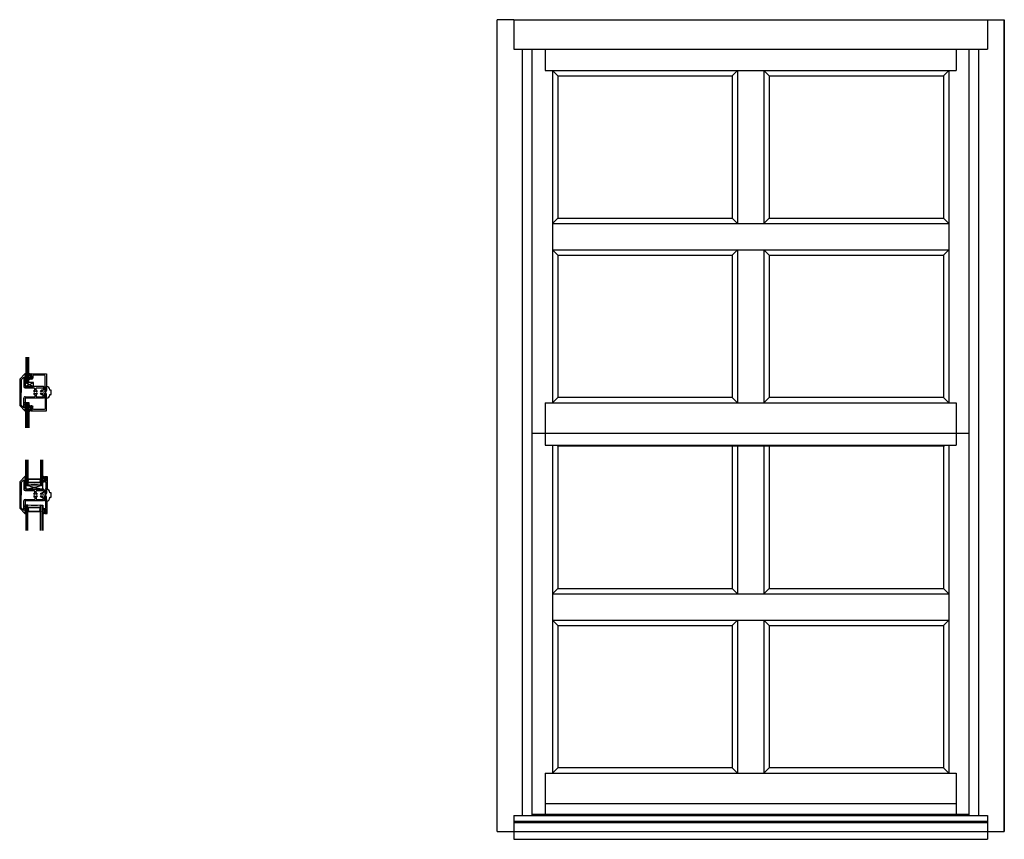
# Model space of a CAD drawing. Units: inches. Extents: x -28.2 to 30, y -0.5 to 48.
import ezdxf

# ---------------------------------------------------------------- set-up
doc = ezdxf.new("R2010")
doc.units = ezdxf.units.IN
doc.header["$LTSCALE"] = 0.3
doc.header["$MEASUREMENT"] = 0
doc.layers.get('0').update_dxf_attribs({"linetype": 'CONTINUOUS'})
for name, color, linetype in [('E250227$0$EXT_MUNTIN', 6, 'CONTINUOUS'), ('E251090$0$EXT_BEAD', 1, 'CONTINUOUS'), ('E251091$0$EXT_BEAD', 1, 'CONTINUOUS'), ('ELEVATION', 5, 'CONTINUOUS'), ('GLASS', 86, 'CONTINUOUS'), ('GLASS1', 86, 'CONTINUOUS'), ('HARD_SEAL', 7, 'CONTINUOUS'), ('IG_SPACER', 86, 'CONTINUOUS'), ('SETTING_BLOCK', 86, 'CONTINUOUS')]:
    doc.layers.add(name, color=color, linetype=linetype)

# ---------------------------------------------------------------- blocks, each defined once
blk = doc.blocks.new('E251090')
at = {"layer": 'E251090$0$EXT_BEAD'}
for p, q in [((-0.111, 0.725), (-0.111, 0.706)), ((-0.065, 0.725), (-0.065, 0.706)), ((-0.019, 0.725), (-0.065, 0.725)), ((-0.061, 0.775), (0.061, 0.775)), ((-0.019, 0.725), (-0.019, 0.515)), ((0.061, 0.775), (0.061, 0.031)), ((-0.111, 0.535), (-0.111, 0.515)), ((-0.111, 0.533), (-0.111, 0.532)), ((-0.065, 0.515), (-0.065, 0.535)), ((-0.019, 0.515), (-0.065, 0.515)), ((-0.061, 0.465), (-0.019, 0.465)), ((-0.019, 0.465), (-0.019, 0.064)), ((0.031, 0.031), (0.061, 0.031)), ((-0.037, -0.044), (-0.07, -0.269)), ((-0.041, -0.277), (0.025, -0.03))]:
    blk.add_line(p, q, dxfattribs=at)
for centre, radius, start, end in [((-0.061, 0.725), 0.05, 90, 180), ((-0.088, 0.706), 0.023, 180, 0), ((-0.088, 0.535), 0.023, 0, 180), ((-0.061, 0.515), 0.05, 180, 270), ((0.031, 0), 0.081, 128.11806, 213.26188), ((0.031, 0), 0.031, 90, 258.84006), ((-0.056, -0.273), 0.015, 165, 345)]:
    blk.add_arc(centre, radius, start, end, dxfattribs=at)
blk = doc.blocks.new('b251090')
blk.add_blockref('E251090', (0, 0))
blk = doc.blocks.new('G16_2_2')
at = {"layer": 'GLASS1'}
for p, q in [((0, 0), (0, 1.5)), ((0.062, 0), (0.062, 1.5)), ((0.124, 1.5), (0.124, 0)), ((0.874, 1.5), (0.874, 0)), ((0.936, 0), (0.936, 1.5)), ((0.998, 0), (0.998, 1.5)), ((0.062, 0), (0, 0)), ((0.124, 0), (0.062, 0)), ((0.874, 0), (0.936, 0)), ((0.936, 0), (0.998, 0))]:
    blk.add_line(p, q, dxfattribs=at)
at = {"layer": 'IG_SPACER'}
for p, q in [((0.124, 0.335), (0.124, 0.36)), ((0.124, 0.197), (0.124, 0.235)), ((0.186, 0.135), (0.124, 0.197)), ((0.139, 0.375), (0.859, 0.375)), ((0.144, 0.355), (0.854, 0.355)), ((0.144, 0.342), (0.144, 0.355)), ((0.144, 0.205), (0.144, 0.228)), ((0.194, 0.155), (0.144, 0.205)), ((0.812, 0.135), (0.186, 0.135)), ((0.804, 0.155), (0.194, 0.155)), ((0.854, 0.205), (0.804, 0.155)), ((0.874, 0.197), (0.812, 0.135)), ((0.854, 0.355), (0.854, 0.342)), ((0.854, 0.228), (0.854, 0.205)), ((0.874, 0.36), (0.874, 0.335)), ((0.874, 0.235), (0.874, 0.197))]:
    blk.add_line(p, q, dxfattribs=at)
for centre, radius, start, end in [((0.139, 0.36), 0.015, 90, 180), ((0.072, 0.285), 0.0725, 316.39718, 43.60282), ((0.499, -2.618), 2.644, 81.84697, 98.15303), ((0.072, 0.285), 0.0925, 321.60833, 38.39167), ((0.926, 0.285), 0.0925, 141.60833, 218.39167), ((0.926, 0.285), 0.0725, 136.39718, 223.60282), ((0.859, 0.36), 0.015, 0, 90)]:
    blk.add_arc(centre, radius, start, end, dxfattribs=at)
blk = doc.blocks.new('E251091')
at = {"layer": 'E251091$0$EXT_BEAD'}
for p, q in [((-0.922, 0.711), (-0.922, 0.725)), ((-0.83, 0.725), (-0.876, 0.725)), ((-0.876, 0.725), (-0.876, 0.711)), ((-0.872, 0.775), (0.032, 0.775)), ((-0.83, 0.515), (-0.83, 0.725)), ((-0.768, 0.635), (-0.768, 0.515)), ((-0.108, 0.697), (-0.706, 0.697)), ((-0.046, 0.017), (-0.046, 0.635)), ((0.032, 0.775), (0.032, 0.031)), ((-0.922, 0.515), (-0.922, 0.53)), ((-0.876, 0.53), (-0.876, 0.515)), ((-0.876, 0.515), (-0.83, 0.515)), ((-0.818, 0.465), (-0.872, 0.465)), ((-0.062, -0.271), (-0.031, -0.051)), ((-0.033, -0.276), (0.033, -0.033))]:
    blk.add_line(p, q, dxfattribs=at)
for centre, radius, start, end in [((-0.872, 0.725), 0.05, 90, 180), ((-0.899, 0.711), 0.023, 180, 0), ((-0.706, 0.635), 0.062, 90, 180), ((-0.108, 0.635), 0.062, 0, 90), ((-0.899, 0.53), 0.023, 0, 180), ((-0.872, 0.515), 0.05, 180, 270), ((-0.818, 0.515), 0.05, 270, 0), ((0.033, -0.001), 0.081, 167.24126, 218.16975), ((0.033, -0.001), 0.032, 91.79078, 270.50951), ((-0.047, -0.273), 0.0147, 170.12853, 347.99681)]:
    blk.add_arc(centre, radius, start, end, dxfattribs=at)
blk = doc.blocks.new('b251091')
blk.add_blockref('E251091', (0, 0))
blk = doc.blocks.new('E250227')
at = {"layer": 'E250227$0$EXT_MUNTIN'}
for p, q in [((-0.125, 1.776), (-0.157, 1.776)), ((0, 1.86), (-0.125, 1.86)), ((-0.125, 1.86), (-0.125, 1.776)), ((0.125, 1.86), (0, 1.86)), ((0.125, 1.776), (0.125, 1.86)), ((0.157, 1.776), (0.125, 1.776)), ((-0.344, 1.589), (-0.344, 1.573)), ((-0.224, 1.486), (-0.344, 1.417)), ((-0.344, 1.417), (-0.344, 0.323)), ((-0.294, 1.588), (-0.111, 1.588)), ((-0.294, 1.588), (-0.294, 1.573)), ((-0.264, 1.371), (-0.203, 1.406)), ((-0.264, 1.001), (-0.264, 1.371)), ((-0.224, 1.486), (-0.031, 1.486)), ((-0.203, 1.406), (-0.161, 1.406)), ((-0.036, 1.271), (-0.068, 1.217)), ((-0.031, 1.508), (-0.031, 1.486)), ((0.031, 1.508), (0.031, 1.486)), ((0.224, 1.486), (0.031, 1.486)), ((0.036, 1.271), (0.067, 1.217)), ((0.294, 1.588), (0.111, 1.588)), ((0.203, 1.406), (0.161, 1.406)), ((0.264, 1.371), (0.203, 1.406)), ((0.224, 1.486), (0.344, 1.417)), ((0.264, 1.001), (0.264, 1.371)), ((0.294, 1.588), (0.294, 1.573)), ((0.344, 1.573), (0.344, 1.589)), ((0.344, 1.417), (0.344, 0.323)), ((-0.264, 0.323), (-0.264, 0.859)), ((-0.15, 0.97), (-0.233, 0.97)), ((-0.15, 0.89), (-0.233, 0.89)), ((-0.068, 1.047), (-0.036, 0.993)), ((-0.036, 0.867), (-0.068, 0.813)), ((0.067, 1.047), (0.036, 0.993)), ((0.036, 0.867), (0.067, 0.813)), ((0.15, 0.97), (0.233, 0.97)), ((0.15, 0.89), (0.233, 0.89)), ((0.264, 0.323), (0.264, 0.859)), ((-1.032, 0.335), (-1.094, 0.335)), ((-1.094, 0.335), (-1.094, 0.313)), ((-1.094, 0.313), (-0.781, 0)), ((-1.032, 0.335), (-1.032, 0.323)), ((-1.032, 0.323), (-1.02, 0.311)), ((-1.008, 0.323), (-1.02, 0.311)), ((-1.008, 0.323), (-0.996, 0.311)), ((-0.984, 0.323), (-0.996, 0.311)), ((-0.984, 0.323), (-0.972, 0.311)), ((-0.96, 0.323), (-0.972, 0.311)), ((-0.96, 0.323), (-0.948, 0.311)), ((-0.936, 0.323), (-0.948, 0.311)), ((-0.936, 0.323), (-0.924, 0.311)), ((-0.912, 0.323), (-0.924, 0.311)), ((-0.912, 0.323), (-0.9, 0.311)), ((-0.911, 0.243), (-0.344, 0.243)), ((-0.748, 0.08), (-0.911, 0.243)), ((-0.888, 0.323), (-0.9, 0.311)), ((-0.888, 0.323), (-0.876, 0.311)), ((-0.864, 0.323), (-0.876, 0.311)), ((-0.864, 0.323), (-0.852, 0.311)), ((-0.84, 0.323), (-0.852, 0.311)), ((-0.84, 0.323), (-0.828, 0.311)), ((-0.816, 0.323), (-0.828, 0.311)), ((-0.816, 0.323), (-0.804, 0.311)), ((-0.792, 0.323), (-0.804, 0.311)), ((-0.792, 0.323), (-0.78, 0.311)), ((-0.781, 0), (0, 0)), ((-0.768, 0.323), (-0.78, 0.311)), ((-0.768, 0.323), (-0.756, 0.311)), ((-0.744, 0.323), (-0.756, 0.311)), ((-0.748, 0.08), (0, 0.08)), ((-0.744, 0.323), (-0.732, 0.311)), ((-0.72, 0.323), (-0.732, 0.311)), ((-0.72, 0.323), (-0.708, 0.311)), ((-0.696, 0.323), (-0.708, 0.311)), ((-0.696, 0.323), (-0.684, 0.311)), ((-0.672, 0.323), (-0.684, 0.311)), ((-0.672, 0.323), (-0.66, 0.311)), ((-0.648, 0.323), (-0.66, 0.311)), ((-0.648, 0.323), (-0.636, 0.311)), ((-0.624, 0.323), (-0.636, 0.311)), ((-0.624, 0.323), (-0.612, 0.311)), ((-0.6, 0.323), (-0.612, 0.311)), ((-0.6, 0.323), (-0.588, 0.311)), ((-0.576, 0.323), (-0.588, 0.311)), ((-0.344, 0.323), (-0.576, 0.323)), ((0.748, 0.08), (0, 0.08)), ((0, 0), (0.781, 0)), ((0.344, 0.323), (0.576, 0.323)), ((0.911, 0.243), (0.344, 0.243)), ((0.576, 0.323), (0.588, 0.311)), ((0.6, 0.323), (0.588, 0.311)), ((0.6, 0.323), (0.612, 0.311)), ((0.624, 0.323), (0.612, 0.311)), ((0.624, 0.323), (0.636, 0.311)), ((0.648, 0.323), (0.636, 0.311)), ((0.648, 0.323), (0.66, 0.311)), ((0.672, 0.323), (0.66, 0.311)), ((0.672, 0.323), (0.684, 0.311)), ((0.696, 0.323), (0.684, 0.311)), ((0.696, 0.323), (0.708, 0.311)), ((0.72, 0.323), (0.708, 0.311)), ((0.72, 0.323), (0.732, 0.311)), ((0.744, 0.323), (0.732, 0.311)), ((0.744, 0.323), (0.756, 0.311)), ((0.748, 0.08), (0.911, 0.243)), ((0.768, 0.323), (0.756, 0.311)), ((0.768, 0.323), (0.78, 0.311)), ((0.792, 0.323), (0.78, 0.311)), ((0.781, 0), (1.094, 0.313)), ((0.792, 0.323), (0.804, 0.311)), ((0.816, 0.323), (0.804, 0.311)), ((0.816, 0.323), (0.828, 0.311)), ((0.84, 0.323), (0.828, 0.311)), ((0.84, 0.323), (0.852, 0.311)), ((0.864, 0.323), (0.852, 0.311)), ((0.864, 0.323), (0.876, 0.311)), ((0.888, 0.323), (0.876, 0.311)), ((0.888, 0.323), (0.9, 0.311)), ((0.912, 0.323), (0.9, 0.311)), ((0.912, 0.323), (0.924, 0.311)), ((0.936, 0.323), (0.924, 0.311)), ((0.936, 0.323), (0.948, 0.311)), ((0.96, 0.323), (0.948, 0.311)), ((0.96, 0.323), (0.972, 0.311)), ((0.984, 0.323), (0.972, 0.311)), ((0.984, 0.323), (0.996, 0.311)), ((1.008, 0.323), (0.996, 0.311)), ((1.008, 0.323), (1.02, 0.311)), ((1.032, 0.323), (1.02, 0.311)), ((1.032, 0.335), (1.094, 0.335)), ((1.032, 0.335), (1.032, 0.323)), ((1.094, 0.313), (1.094, 0.335))]:
    blk.add_line(p, q, dxfattribs=at)
for centre, radius, start, end in [((-0.157, 1.589), 0.187, 90, 180), ((0.157, 1.589), 0.187, 360, 90), ((-0.319, 1.583), 0.0271, 202.74082, 337.25918), ((-0.161, 1.375), 0.031, 345.70065, 90), ((0, 1.334), 0.135, 165.70065, 240), ((-0.111, 1.508), 0.08, 0, 90), ((0, 1.334), 0.0725, 300, 240), ((0.111, 1.508), 0.08, 90, 180), ((0, 1.334), 0.135, 300, 14.29935), ((0.161, 1.375), 0.031, 90, 194.29935), ((0.319, 1.583), 0.0271, 202.74082, 337.25918), ((-0.233, 1.001), 0.031, 180, 270), ((-0.233, 0.859), 0.031, 90, 180), ((-0.15, 1.001), 0.031, 270, 334.67763), ((-0.15, 0.859), 0.031, 25.32237, 90), ((0, 0.93), 0.135, 120, 154.67763), ((0, 0.93), 0.135, 205.32237, 240), ((0, 0.93), 0.0725, 120, 240), ((0, 0.93), 0.0725, 300, 60), ((0, 0.93), 0.135, 300, 334.67763), ((0, 0.93), 0.135, 25.32237, 60), ((0.15, 1.001), 0.031, 205.32237, 270), ((0.15, 0.859), 0.031, 90, 154.67763), ((0.233, 1.001), 0.031, 270, 0), ((0.233, 0.859), 0.031, 0, 90), ((-0.344, 0.323), 0.08, 270, 0), ((0.344, 0.323), 0.08, 180, 270)]:
    blk.add_arc(centre, radius, start, end, dxfattribs=at)
blk = doc.blocks.new('b250227')
blk.add_blockref('E250227', (0, 0))
blk = doc.blocks.new('BULB_680')
at = {"layer": 'HARD_SEAL'}
for p, q in [((-0.175, 0.014), (-0.175, -0.218)), ((-0.092, 0), (-0.092, -0.074)), ((-0.092, -0.074), (-0.04, -0.074)), ((-0.04, -0.137), (-0.092, -0.137)), ((-0.092, -0.21), (-0.092, -0.137)), ((-0.04, -0.01), (-0.04, -0.074)), ((-0.01, -0.01), (-0.04, -0.01)), ((-0.04, -0.137), (-0.04, -0.2)), ((-0.04, -0.2), (-0.01, -0.2)), ((-0.01, -0.2), (-0.01, -0.01))]:
    blk.add_line(p, q, dxfattribs=at)
for centre, radius, start, end in [((-0.132, 0.015), 0.0428, 339.94966, 180.69043), ((-0.132, -0.225), 0.043, 171.80611, 19.80489)]:
    blk.add_arc(centre, radius, start, end, dxfattribs=at)
blk = doc.blocks.new('glass_03')
at = {"layer": 'GLASS'}
for p, q in [((-0.186, 1.5), (-0.186, 0)), ((-0.124, 0), (-0.124, 1.5)), ((-0.062, 0), (-0.062, 1.5)), ((0, 0), (0, 1.5)), ((-0.186, 0), (-0.124, 0)), ((-0.124, 0), (-0.062, 0)), ((-0.062, 0), (0, 0))]:
    blk.add_line(p, q, dxfattribs=at)

msp = doc.modelspace()

# ---------------------------------------------------------------- linework, layer by layer
at = {"layer": 'ELEVATION'}
for p, q in [((0, 0), (0, 48)), ((1, 48), (0, 48)), ((1, 48), (29, 48)), ((1, 48), (1, 46.25)), ((29, 48), (29, 46.25)), ((29, 48), (30, 48)), ((30, 48), (30, 0)), ((30, 0), (30, 48)), ((1, 46.25), (29, 46.25)), ((1.504, 0.938), (1.504, 46.25)), ((2.082, 0.938), (2.082, 46.25)), ((27.918, 0.938), (27.918, 46.25)), ((28.496, 0.938), (28.496, 46.25)), ((1, 0.938), (29, 0.938)), ((1, 0.938), (1, -0.468)), ((1, 0.598), (29, 0.598)), ((29, 0.938), (29, -0.468)), ((0, 0), (30, 0)), ((1, 0.518), (29, 0.518)), ((1, -0.468), (29, -0.468))]:
    msp.add_line(p, q, dxfattribs=at)
at = {"layer": 'ELEVATION', "color": 6}
for p, q in [((2.84, 46.25), (2.84, 44.998)), ((27.16, 46.25), (27.16, 44.998)), ((2.84, 44.998), (27.16, 44.998)), ((3.277, 44.998), (3.277, 25.342)), ((3.277, 44.998), (3.59, 44.685)), ((13.906, 44.685), (14.219, 44.998)), ((14.219, 44.998), (14.219, 35.951)), ((15.781, 44.998), (15.781, 35.951)), ((16.094, 44.685), (15.781, 44.998)), ((26.723, 44.998), (26.41, 44.685)), ((26.723, 44.998), (26.723, 25.342)), ((3.59, 44.685), (13.906, 44.685)), ((3.59, 44.685), (3.59, 36.264)), ((13.906, 44.685), (13.906, 36.264)), ((16.094, 44.685), (16.094, 36.264)), ((16.094, 44.685), (26.41, 44.685)), ((26.41, 44.685), (26.41, 36.264)), ((3.59, 36.264), (3.277, 35.951)), ((3.59, 36.264), (13.906, 36.264)), ((13.906, 36.264), (14.219, 35.951)), ((16.094, 36.264), (15.781, 35.951)), ((16.094, 36.264), (26.41, 36.264)), ((26.41, 36.264), (26.723, 35.951)), ((3.277, 35.951), (26.723, 35.951)), ((3.277, 34.389), (26.723, 34.389)), ((3.59, 34.076), (3.277, 34.389)), ((13.906, 34.076), (14.219, 34.389)), ((14.219, 34.389), (14.219, 25.342)), ((15.781, 34.389), (15.781, 25.342)), ((16.094, 34.076), (15.781, 34.389)), ((26.41, 34.076), (26.723, 34.389)), ((3.59, 34.076), (13.906, 34.076)), ((3.59, 34.076), (3.59, 25.655)), ((13.906, 34.076), (13.906, 25.655)), ((16.094, 34.076), (16.094, 25.655)), ((16.094, 34.076), (26.41, 34.076)), ((26.41, 34.076), (26.41, 25.655)), ((3.277, 25.342), (3.59, 25.655)), ((13.906, 25.655), (3.59, 25.655)), ((13.906, 25.655), (14.219, 25.342)), ((16.094, 25.655), (15.781, 25.342)), ((26.41, 25.655), (16.094, 25.655)), ((26.723, 25.342), (26.41, 25.655)), ((2.84, 25.342), (27.16, 25.342)), ((2.84, 25.342), (2.84, 22.843)), ((27.16, 25.342), (27.16, 22.843)), ((27.918, 23.53), (2.082, 23.53)), ((2.84, 22.843), (27.16, 22.843)), ((3.277, 22.843), (3.277, 3.437)), ((3.59, 22.78), (3.527, 22.843)), ((26.41, 22.78), (3.59, 22.78)), ((3.59, 22.78), (3.59, 14.359)), ((13.906, 22.78), (13.906, 14.359)), ((14.219, 22.78), (14.219, 14.046)), ((15.781, 22.78), (15.781, 14.046)), ((16.094, 22.78), (16.094, 14.359)), ((26.41, 22.78), (26.473, 22.843)), ((26.41, 22.78), (26.41, 14.359)), ((26.723, 22.843), (26.723, 3.437)), ((3.59, 14.359), (3.277, 14.046)), ((3.277, 14.046), (26.723, 14.046)), ((3.59, 14.359), (13.906, 14.359)), ((13.906, 14.359), (14.219, 14.046)), ((16.094, 14.359), (15.781, 14.046)), ((16.094, 14.359), (26.41, 14.359)), ((26.41, 14.359), (26.723, 14.046)), ((3.277, 12.484), (26.723, 12.484)), ((3.59, 12.171), (3.277, 12.484)), ((13.906, 12.171), (14.219, 12.484)), ((14.219, 12.484), (14.219, 3.437)), ((15.781, 12.484), (15.781, 3.437)), ((16.094, 12.171), (15.781, 12.484)), ((26.41, 12.171), (26.723, 12.484)), ((3.59, 12.171), (13.906, 12.171)), ((3.59, 12.171), (3.59, 3.75)), ((13.906, 12.171), (13.906, 3.75)), ((16.094, 12.171), (26.41, 12.171)), ((16.094, 12.171), (16.094, 3.75)), ((26.41, 12.171), (26.41, 3.75)), ((3.59, 3.75), (3.277, 3.437)), ((13.906, 3.75), (3.59, 3.75)), ((13.906, 3.75), (14.219, 3.437)), ((16.094, 3.75), (15.781, 3.437)), ((26.41, 3.75), (16.094, 3.75)), ((26.41, 3.75), (26.723, 3.437)), ((2.84, 3.437), (27.16, 3.437)), ((2.84, 3.437), (2.84, 1)), ((27.16, 3.437), (27.16, 1)), ((27.16, 1.625), (2.84, 1.625)), ((27.918, 1), (2.082, 1))]:
    msp.add_line(p, q, dxfattribs=at)
at = {"layer": 'HARD_SEAL'}
for centre, radius, start, end in [((-27.892, 27.034), 0.0244, 50.54555, 128.4568), ((-27.88, 26.611), 0.0587, 228.85917, 272.64247), ((-27.88, 25.306), 0.0587, 87.35753, 131.14083), ((-27.892, 24.884), 0.0244, 231.5432, 309.45445), ((-27.885, 20.976), 0.0164, 22.06537, 165.07395), ((-27.891, 20.49), 0.0233, 200.9679, 335.33089), ((-27.891, 19.283), 0.0233, 24.66911, 159.0321), ((-27.885, 18.796), 0.0164, 194.92605, 337.93463)]:
    msp.add_arc(centre, radius, start, end, dxfattribs=at)
at = {"layer": 'SETTING_BLOCK'}
for p, q in [((-27.911, 26.553), (-27.411, 26.303)), ((-27.911, 26.303), (-27.411, 26.553)), ((-27.411, 26.553), (-27.911, 26.553)), ((-27.911, 26.553), (-27.911, 26.303)), ((-27.911, 26.303), (-27.411, 26.303)), ((-27.411, 26.303), (-27.411, 26.553)), ((-27.87, 20.48), (-26.872, 20.23)), ((-27.87, 20.23), (-26.872, 20.48)), ((-26.872, 20.48), (-27.87, 20.48)), ((-27.87, 20.48), (-27.87, 20.23)), ((-26.872, 20.23), (-26.872, 20.48)), ((-27.87, 20.23), (-26.872, 20.23))]:
    msp.add_line(p, q, dxfattribs=at)

# ---------------------------------------------------------------- block references
for name, p in [('glass_03', (-27.691, 26.553)), ('b251091', (-26.686, 26.277)), ('G16_2_2', (-27.87, 20.48)), ('b251090', (-26.677, 20.205))]:
    msp.add_blockref(name, p)
at = {"rotation": 270}
for p in [(-28.234, 25.959), (-28.234, 19.886)]:
    msp.add_blockref('b250227', p, dxfattribs=at)
at = {"xscale": -1, "rotation": 180}
for name, p in [('b251091', (-26.686, 25.64)), ('glass_03', (-27.691, 25.365)), ('b251090', (-26.677, 19.567)), ('G16_2_2', (-27.87, 19.291))]:
    msp.add_blockref(name, p, dxfattribs=at)
at = {"layer": 'HARD_SEAL'}
for p in [(-27.516, 27.002), (-27.516, 25.125), (-26.696, 20.93), (-26.696, 19.052)]:
    msp.add_blockref('BULB_680', p, dxfattribs=at)

doc.saveas('drawing.dxf')
